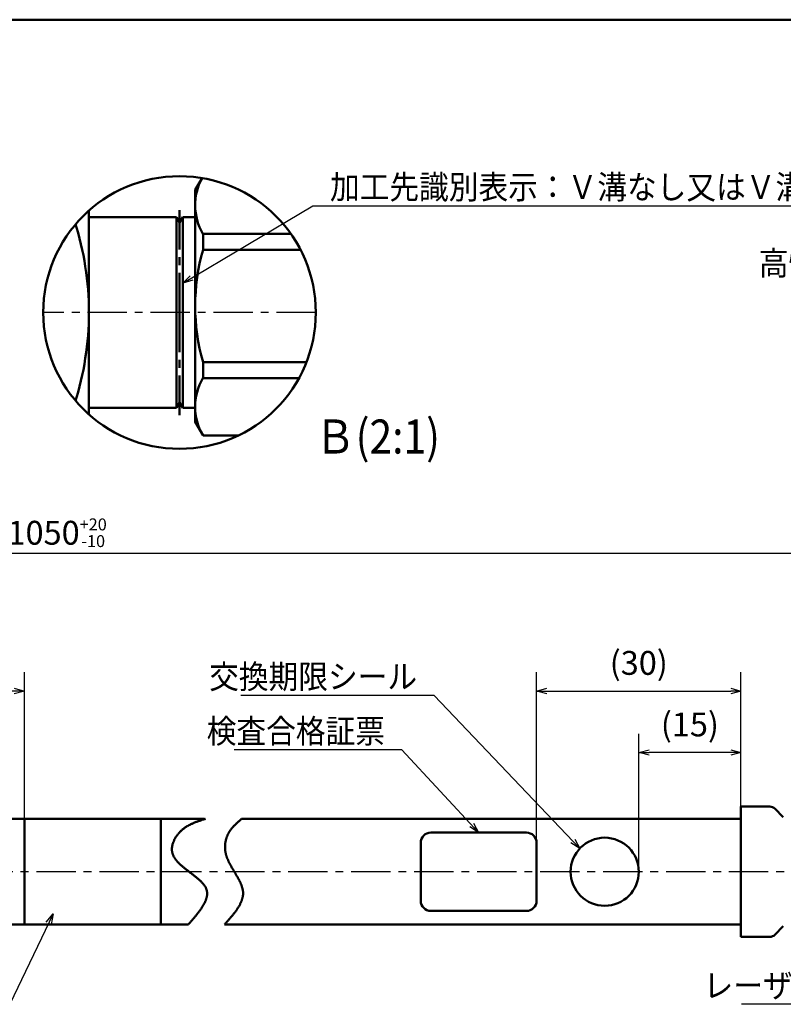
# Model space of a CAD drawing. Units: millimetres. Extents: x 0 to 420, y 0 to 297.
# Drawn here: x 191 to 304, y 139 to 283 of the extents above; entities that cross this region are included whole.
import ezdxf

# ---------------------------------------------------------------- set-up
doc = ezdxf.new("R2010")
doc.units = ezdxf.units.MM
doc.header["$LTSCALE"] = 0.18189
doc.linetypes.add('CENTER', pattern=[50.8, 31.75, -6.35, 6.35, -6.35])
for name, color, linetype in [('NoLayerName_001', 7, 'Continuous'), ('NoLayerName_002', 7, 'Continuous'), ('NoLayerName_003', 7, 'Continuous'), ('NoLayerName_005', 7, 'Continuous'), ('NoLayerName_007', 7, 'Continuous')]:
    doc.layers.add(name, color=color, linetype=linetype)
doc.styles.get("Standard").update_dxf_attribs({"font": 'txt', "bigfont": 'extfont2'})
doc.dimstyles.get("Standard").update_dxf_attribs({"dimtxt": 2.5, "dimasz": 2.5, "dimexe": 1.25, "dimexo": 0.625, "dimtad": 1, "dimzin": 0, "dimdsep": 46, "dimtxsty": 'Standard', "dimcen": 2.5, "dimadec": 0, "dimazin": 0, "dimtfac": 0.75, "dimtmove": 0, "dimatfit": 3, "dimfxl": 1, "dimarcsym": 0})

# ---------------------------------------------------------------- blocks, each defined once
blk = doc.blocks.new('_OPEN30')
at = {"color": 0, "linetype": 'ByBlock', "lineweight": -2}
for p, q in [((-1, 0.267949), (0, 0)), ((0, 0), (-1, -0.267949)), ((0, 0), (-1, 0))]:
    blk.add_line(p, q, dxfattribs=at)
blk = doc.blocks.new('*D4')
at = {"layer": 'Defpoints', "color": 0}
for p in [(282.3, 175.52), (297.3, 167.58), (282.3, 158.03)]:
    blk.add_point(p, dxfattribs=at)
at = {"layer": 'NoLayerName_001', "color": 0, "linetype": 'Continuous', "lineweight": 25}
for p, q in [((282.3, 158.03), (282.3, 178.27)), ((297.3, 167.58), (297.3, 178.27)), ((295.8, 175.52), (283.8, 175.52))]:
    blk.add_line(p, q, dxfattribs=at)
at = {"layer": 'NoLayerName_001', "color": 0, "lineweight": 25, "xscale": 1.5, "yscale": 1.5, "zscale": 1.5, "rotation": 180}
blk.add_blockref('_OPEN30', (282.3, 175.52), dxfattribs=at)
at = {"layer": 'NoLayerName_001', "color": 0, "lineweight": 25, "xscale": 1.5, "yscale": 1.5, "zscale": 1.5}
blk.add_blockref('_OPEN30', (297.3, 175.52), dxfattribs=at)
at = {"layer": 'NoLayerName_001', "color": 0, "lineweight": 25, "insert": (289.8, 179.19), "char_height": 3.5, "attachment_point": 5}
blk.add_mtext('(15)', dxfattribs=at)
blk = doc.blocks.new('*D5')
at = {"layer": 'Defpoints', "color": 0}
for p in [(297.3, 184.55), (297.3, 167.58), (267.3, 162.28)]:
    blk.add_point(p, dxfattribs=at)
at = {"layer": 'NoLayerName_001', "color": 0, "linetype": 'Continuous', "lineweight": 25}
for p, q in [((267.3, 162.28), (267.3, 187.3)), ((297.3, 167.58), (297.3, 187.3)), ((268.8, 184.55), (295.8, 184.55))]:
    blk.add_line(p, q, dxfattribs=at)
at = {"layer": 'NoLayerName_001', "color": 0, "lineweight": 25, "xscale": 1.5, "yscale": 1.5, "zscale": 1.5, "rotation": 180}
blk.add_blockref('_OPEN30', (267.3, 184.55), dxfattribs=at)
at = {"layer": 'NoLayerName_001', "color": 0, "lineweight": 25, "xscale": 1.5, "yscale": 1.5, "zscale": 1.5}
blk.add_blockref('_OPEN30', (297.3, 184.55), dxfattribs=at)
at = {"layer": 'NoLayerName_001', "color": 0, "lineweight": 25, "insert": (282.3, 188.22), "char_height": 3.5, "attachment_point": 5}
blk.add_mtext('(30)', dxfattribs=at)
blk = doc.blocks.new('*D7')
at = {"layer": 'Defpoints', "color": 0}
for p in [(127.16, 184.55), (127.16, 167.62), (192.16, 165.78)]:
    blk.add_point(p, dxfattribs=at)
at = {"layer": 'NoLayerName_001', "color": 0, "linetype": 'Continuous', "lineweight": 25}
for p, q in [((127.16, 167.62), (127.16, 187.3)), ((192.16, 165.78), (192.16, 187.3)), ((190.66, 184.55), (128.66, 184.55))]:
    blk.add_line(p, q, dxfattribs=at)
at = {"layer": 'NoLayerName_001', "color": 0, "lineweight": 25, "xscale": 1.5, "yscale": 1.5, "zscale": 1.5, "rotation": 180}
blk.add_blockref('_OPEN30', (127.16, 184.55), dxfattribs=at)
at = {"layer": 'NoLayerName_001', "color": 0, "lineweight": 25, "xscale": 1.5, "yscale": 1.5, "zscale": 1.5}
blk.add_blockref('_OPEN30', (192.16, 184.55), dxfattribs=at)
at = {"layer": 'NoLayerName_001', "color": 0, "lineweight": 25, "insert": (159.66, 188.22), "char_height": 3.5, "attachment_point": 5}
blk.add_mtext('(65)', dxfattribs=at)
blk = doc.blocks.new('*D8')
at = {"layer": 'Defpoints', "color": 0}
for p in [(46.58, 204.73), (46.58, 163.03), (347.3, 153.41)]:
    blk.add_point(p, dxfattribs=at)
at = {"layer": 'NoLayerName_001', "color": 0, "linetype": 'Continuous', "lineweight": 25}
for p, q in [((46.58, 163.03), (46.58, 207.48)), ((347.3, 153.41), (347.3, 207.48)), ((345.8, 204.73), (48.08, 204.73))]:
    blk.add_line(p, q, dxfattribs=at)
at = {"layer": 'NoLayerName_001', "color": 0, "lineweight": 25, "xscale": 1.5, "yscale": 1.5, "zscale": 1.5}
for p, rotation in [((46.58, 204.73), 180), ((347.3, 204.73), 360)]:
    blk.add_blockref('_OPEN30', p, dxfattribs=dict(at, rotation=rotation))
at = {"layer": 'NoLayerName_001', "color": 0, "lineweight": 25, "insert": (196.94, 207.77), "char_height": 3.5, "attachment_point": 5}
blk.add_mtext('\\A1;1050{{\\H0.500000x;\\A1;\\S+20^ -10;}}', dxfattribs=at)
blk = doc.blocks.new('JZB_0001')
at = {"layer": 'NoLayerName_001', "color": 6, "linetype": 'Continuous', "lineweight": 50}
blk.add_line((22.43, 283.51), (406.15, 283.51), dxfattribs=at)

msp = doc.modelspace()

# ---------------------------------------------------------------- linework, layer by layer
at = {"layer": 'NoLayerName_001', "color": 7, "linetype": 'Continuous', "lineweight": 50}
for p, q in [((217.21, 258.08), (218.21, 259.82)), ((215.37, 254.09), (217.21, 254.09)), ((218.35, 249.31), (218.35, 251.64)), ((218.35, 251.64), (231.23, 251.64)), ((218.35, 249.31), (232.65, 249.31)), ((218.35, 230.46), (218.35, 232.79)), ((218.35, 232.79), (233.52, 232.79)), ((218.35, 230.46), (232.43, 230.46)), ((215.37, 226.09), (217.21, 226.09)), ((217.19, 224.05), (218.35, 222.05)), ((218.35, 222.05), (223.53, 222.05))]:
    msp.add_line(p, q, dxfattribs=at)
at = {"layer": 'NoLayerName_001', "color": 3, "linetype": 'Continuous', "lineweight": 50}
msp.add_circle((214.9, 240.09), 20, dxfattribs=at)
at = {"layer": 'NoLayerName_001', "color": 7, "linetype": 'Continuous', "lineweight": 50}
for centre, radius, start, end in [((225.42, 255.85), 8.23, 151.1513, 210.7288), ((247.31, 241.05), 30.11, 164.0819, 195.9181), ((225.42, 226.25), 8.23, 149.2712, 210.7288)]:
    msp.add_arc(centre, radius, start, end, dxfattribs=at)
at = {"layer": 'NoLayerName_002', "color": 7, "linetype": 'Continuous', "lineweight": 50}
for p, q in [((201.61, 255.03), (201.61, 240.09)), ((199.79, 252.58), (199.66, 253.03)), ((200.02, 251.77), (199.79, 252.58)), ((200.23, 250.95), (200.02, 251.77)), ((200.43, 250.13), (200.23, 250.95)), ((200.62, 249.31), (200.43, 250.13)), ((200.79, 248.48), (200.62, 249.31)), ((200.94, 247.65), (200.79, 248.48)), ((201.08, 246.82), (200.94, 247.65)), ((201.2, 245.98), (201.08, 246.82)), ((201.31, 245.14), (201.2, 245.98)), ((201.4, 244.3), (201.31, 245.14)), ((201.48, 243.46), (201.4, 244.3)), ((201.53, 242.62), (201.48, 243.46)), ((201.58, 241.78), (201.53, 242.62)), ((201.6, 240.93), (201.58, 241.78)), ((201.61, 240.09), (201.6, 240.93)), ((201.61, 240.09), (201.6, 239.25)), ((201.61, 225.15), (201.61, 240.09)), ((201.58, 238.4), (201.53, 237.56)), ((201.6, 239.25), (201.58, 238.4)), ((201.53, 237.56), (201.48, 236.72)), ((201.4, 235.88), (201.31, 235.04)), ((201.48, 236.72), (201.4, 235.88)), ((201.2, 234.2), (201.08, 233.37)), ((201.31, 235.04), (201.2, 234.2)), ((201.08, 233.37), (200.94, 232.53)), ((200.79, 231.7), (200.62, 230.88)), ((200.94, 232.53), (200.79, 231.7)), ((200.43, 230.05), (200.23, 229.23)), ((200.62, 230.88), (200.43, 230.05)), ((200.02, 228.42), (199.79, 227.6)), ((200.23, 229.23), (200.02, 228.42)), ((199.79, 227.6), (199.66, 227.15))]:
    msp.add_line(p, q, dxfattribs=at)
at = {"layer": 'NoLayerName_003', "color": 7, "linetype": 'Continuous', "lineweight": 50}
for p, q in [((214.44, 254.09), (214.44, 240.09)), ((214.44, 254.09), (214.9, 253.29)), ((214.9, 253.29), (215.37, 254.09)), ((215.37, 254.09), (215.37, 240.09)), ((214.44, 226.09), (214.44, 240.09)), ((215.37, 226.09), (215.37, 240.09)), ((214.44, 226.09), (214.9, 226.89)), ((214.9, 226.89), (215.37, 226.09)), ((251.8, 163.78), (265.8, 163.78)), ((250.3, 162.28), (250.3, 153.78)), ((267.3, 162.28), (267.3, 153.78)), ((251.8, 152.28), (265.8, 152.28))]:
    msp.add_line(p, q, dxfattribs=at)
msp.add_circle((277.3, 158.03), 5, dxfattribs=at)
for centre, start, end in [((251.8, 162.28), 90, 180), ((265.8, 162.28), 360, 90), ((251.8, 153.78), 180, 270), ((265.8, 153.78), 270, 0)]:
    msp.add_arc(centre, 1.5, start, end, dxfattribs=at)
at = {"layer": 'NoLayerName_005', "color": 7, "linetype": 'Continuous', "lineweight": 50}
for p, q in [((217.21, 258.08), (217.21, 240.09)), ((214.44, 254.09), (201.61, 254.09)), ((217.21, 224.02), (217.21, 240.09)), ((214.44, 226.09), (201.61, 226.09)), ((192.16, 165.78), (192.16, 158.03)), ((212.16, 165.78), (212.16, 158.03)), ((192.16, 150.28), (192.16, 158.03)), ((212.16, 150.28), (212.16, 158.03)), ((127.16, 150.28), (216.24, 150.28))]:
    msp.add_line(p, q, dxfattribs=at)
at = {"layer": 'NoLayerName_007', "color": 4, "linetype": 'CENTER', "lineweight": 50}
for p in [(214.9, 255.13), (214.9, 225.05)]:
    msp.add_line(p, (214.9, 240.09), dxfattribs=at)
at = {"layer": 'NoLayerName_007', "color": 6, "linetype": 'CENTER', "lineweight": 25}
for p, q in [((234.9, 240.09), (194.9, 240.09)), ((356.75, 158.03), (40.38, 158.03))]:
    msp.add_line(p, q, dxfattribs=at)
at = {"layer": 'NoLayerName_007', "color": 7, "linetype": 'Continuous', "lineweight": 50}
for p, q in [((297.3, 167.58), (297.3, 158.03)), ((297.3, 167.58), (301.54, 167.58)), ((302.25, 167.29), (303.51, 166.03)), ((218.56, 165.78), (127.16, 165.78)), ((224, 165.78), (297.3, 165.78)), ((297.3, 148.48), (297.3, 158.03)), ((221.5, 150.28), (297.3, 150.28)), ((302.25, 148.78), (303.51, 150.04)), ((297.3, 148.48), (301.54, 148.48))]:
    msp.add_line(p, q, dxfattribs=at)
for points in [[(218.7, 165.78), (218.61, 165.75), (218.52, 165.72), (218.43, 165.7), (218.34, 165.67), (218.25, 165.64), (218.16, 165.61), (218.07, 165.58), (217.98, 165.55), (217.89, 165.52), (217.8, 165.49), (217.71, 165.46), (217.62, 165.43), (217.53, 165.39), (217.44, 165.36), (217.36, 165.33), (217.27, 165.29), (217.18, 165.26), (217.09, 165.23), (217.01, 165.19), (216.92, 165.15), (216.84, 165.12), (216.75, 165.08), (216.67, 165.04), (216.58, 165), (216.5, 164.96), (216.42, 164.92), (216.33, 164.88), (216.25, 164.83), (216.17, 164.79), (216.09, 164.74), (216.01, 164.7), (215.93, 164.65), (215.86, 164.6), (215.78, 164.55), (215.7, 164.5), (215.63, 164.44), (215.55, 164.39), (215.48, 164.33), (215.4, 164.28), (215.33, 164.22), (215.26, 164.16), (215.19, 164.09), (215.12, 164.03), (215.05, 163.97), (214.99, 163.9), (214.92, 163.83), (214.86, 163.76), (214.79, 163.69), (214.73, 163.61), (214.67, 163.54), (214.61, 163.46), (214.55, 163.38), (214.49, 163.3), (214.43, 163.22), (214.38, 163.14), (214.33, 163.05), (214.28, 162.97), (214.23, 162.88), (214.18, 162.8), (214.14, 162.71), (214.1, 162.62), (214.06, 162.53), (214.02, 162.44), (213.98, 162.36), (213.95, 162.27), (213.92, 162.18), (213.89, 162.09), (213.87, 162), (213.85, 161.91), (213.83, 161.82), (213.81, 161.73), (213.8, 161.64), (213.79, 161.55), (213.78, 161.46), (213.78, 161.37), (213.78, 161.29), (213.78, 161.2), (213.79, 161.11), (213.8, 161.03), (213.81, 160.94), (213.83, 160.86), (213.85, 160.78), (213.88, 160.7), (213.9, 160.62), (213.93, 160.54), (213.97, 160.46), (214, 160.38), (214.04, 160.3), (214.08, 160.22), (214.12, 160.15), (214.17, 160.07), (214.22, 160), (214.27, 159.92), (214.32, 159.85), (214.38, 159.77), (214.44, 159.7), (214.5, 159.63), (214.56, 159.55), (214.62, 159.48), (214.69, 159.41), (214.75, 159.34), (214.82, 159.27), (214.89, 159.2), (214.96, 159.13), (215.04, 159.06), (215.11, 159), (215.19, 158.93), (215.27, 158.86), (215.34, 158.79), (215.42, 158.73), (215.5, 158.66), (215.58, 158.59), (215.66, 158.53), (215.75, 158.46), (215.83, 158.4), (215.91, 158.33), (216, 158.27), (216.08, 158.2), (216.16, 158.14), (216.25, 158.07), (216.33, 158.01), (216.42, 157.94), (216.5, 157.88), (216.59, 157.81), (216.67, 157.75), (216.76, 157.69), (216.84, 157.62), (216.92, 157.56), (217, 157.5), (217.09, 157.43), (217.17, 157.37), (217.25, 157.3), (217.33, 157.24), (217.41, 157.18), (217.48, 157.11), (217.56, 157.05), (217.64, 156.98), (217.71, 156.92), (217.78, 156.86), (217.85, 156.79), (217.92, 156.73), (217.99, 156.66), (218.06, 156.6), (218.12, 156.53), (218.19, 156.47), (218.25, 156.4), (218.31, 156.33), (218.36, 156.27), (218.42, 156.2), (218.47, 156.13), (218.52, 156.07), (218.57, 156), (218.62, 155.93), (218.66, 155.86), (218.7, 155.79), (218.74, 155.72), (218.77, 155.65), (218.8, 155.58), (218.83, 155.51), (218.86, 155.44), (218.88, 155.37), (218.9, 155.3), (218.92, 155.23), (218.93, 155.15), (218.94, 155.08), (218.95, 155.01), (218.95, 154.93), (218.96, 154.86), (218.96, 154.78), (218.95, 154.71), (218.95, 154.63), (218.94, 154.55), (218.93, 154.48), (218.91, 154.4), (218.9, 154.32), (218.88, 154.24), (218.86, 154.16), (218.83, 154.09), (218.81, 154.01), (218.78, 153.93), (218.75, 153.85), (218.72, 153.77), (218.68, 153.69), (218.65, 153.6), (218.61, 153.52), (218.57, 153.44), (218.53, 153.36), (218.48, 153.28), (218.44, 153.19), (218.39, 153.11), (218.34, 153.03), (218.29, 152.95), (218.24, 152.86), (218.18, 152.78), (218.13, 152.69), (218.07, 152.61), (218.01, 152.53), (217.96, 152.44), (217.9, 152.36), (217.83, 152.27), (217.77, 152.19), (217.71, 152.1), (217.64, 152.02), (217.58, 151.93), (217.51, 151.84), (217.44, 151.76), (217.37, 151.67), (217.3, 151.59), (217.23, 151.5), (217.16, 151.41), (217.09, 151.33), (217.02, 151.24), (216.95, 151.15), (216.87, 151.07), (216.8, 150.98), (216.72, 150.89), (216.65, 150.81), (216.57, 150.72), (216.5, 150.63), (216.42, 150.54), (216.35, 150.46), (216.27, 150.37), (216.2, 150.28)], [(224, 165.78), (223.94, 165.73), (223.88, 165.68), (223.82, 165.62), (223.76, 165.57), (223.7, 165.52), (223.64, 165.47), (223.58, 165.41), (223.52, 165.36), (223.46, 165.31), (223.4, 165.25), (223.34, 165.2), (223.29, 165.14), (223.23, 165.09), (223.17, 165.03), (223.11, 164.98), (223.06, 164.92), (223, 164.87), (222.95, 164.81), (222.89, 164.75), (222.84, 164.7), (222.79, 164.64), (222.73, 164.58), (222.68, 164.52), (222.63, 164.46), (222.58, 164.4), (222.53, 164.34), (222.48, 164.28), (222.44, 164.22), (222.39, 164.15), (222.35, 164.09), (222.3, 164.02), (222.26, 163.96), (222.22, 163.89), (222.18, 163.82), (222.14, 163.76), (222.1, 163.69), (222.06, 163.62), (222.03, 163.55), (221.99, 163.48), (221.96, 163.4), (221.93, 163.33), (221.9, 163.26), (221.87, 163.18), (221.84, 163.11), (221.81, 163.03), (221.79, 162.96), (221.76, 162.88), (221.74, 162.8), (221.72, 162.73), (221.7, 162.65), (221.68, 162.57), (221.67, 162.49), (221.65, 162.41), (221.64, 162.33), (221.62, 162.25), (221.61, 162.18), (221.6, 162.1), (221.6, 162.02), (221.59, 161.94), (221.59, 161.85), (221.58, 161.77), (221.58, 161.69), (221.58, 161.61), (221.58, 161.53), (221.58, 161.45), (221.59, 161.37), (221.6, 161.29), (221.6, 161.21), (221.61, 161.13), (221.62, 161.06), (221.64, 160.98), (221.65, 160.9), (221.67, 160.82), (221.68, 160.74), (221.7, 160.66), (221.72, 160.58), (221.74, 160.51), (221.77, 160.43), (221.79, 160.35), (221.82, 160.27), (221.84, 160.2), (221.87, 160.12), (221.9, 160.04), (221.93, 159.97), (221.96, 159.89), (221.99, 159.82), (222.02, 159.74), (222.05, 159.66), (222.09, 159.59), (222.12, 159.51), (222.16, 159.44), (222.2, 159.36), (222.23, 159.29), (222.27, 159.21), (222.31, 159.14), (222.35, 159.07), (222.39, 158.99), (222.43, 158.92), (222.47, 158.84), (222.51, 158.77), (222.55, 158.7), (222.59, 158.62), (222.64, 158.55), (222.68, 158.48), (222.72, 158.41), (222.76, 158.33), (222.81, 158.26), (222.85, 158.19), (222.89, 158.12), (222.94, 158.04), (222.98, 157.97), (223.02, 157.9), (223.06, 157.83), (223.11, 157.76), (223.15, 157.69), (223.19, 157.61), (223.23, 157.54), (223.27, 157.47), (223.32, 157.4), (223.36, 157.33), (223.4, 157.26), (223.44, 157.19), (223.48, 157.12), (223.51, 157.05), (223.55, 156.98), (223.59, 156.91), (223.63, 156.84), (223.66, 156.77), (223.7, 156.7), (223.73, 156.63), (223.77, 156.56), (223.8, 156.49), (223.83, 156.42), (223.86, 156.35), (223.89, 156.28), (223.92, 156.21), (223.95, 156.14), (223.98, 156.07), (224, 156), (224.03, 155.93), (224.05, 155.86), (224.07, 155.79), (224.09, 155.72), (224.11, 155.66), (224.13, 155.59), (224.15, 155.52), (224.16, 155.45), (224.18, 155.38), (224.19, 155.31), (224.2, 155.24), (224.21, 155.17), (224.22, 155.11), (224.22, 155.04), (224.22, 154.97), (224.23, 154.9), (224.23, 154.83), (224.22, 154.76), (224.22, 154.69), (224.22, 154.63), (224.21, 154.56), (224.2, 154.49), (224.19, 154.42), (224.18, 154.35), (224.16, 154.28), (224.15, 154.22), (224.13, 154.15), (224.11, 154.08), (224.1, 154.01), (224.07, 153.94), (224.05, 153.87), (224.03, 153.81), (224, 153.74), (223.98, 153.67), (223.95, 153.6), (223.92, 153.53), (223.89, 153.47), (223.86, 153.4), (223.82, 153.33), (223.79, 153.26), (223.75, 153.19), (223.72, 153.13), (223.68, 153.06), (223.64, 152.99), (223.6, 152.92), (223.56, 152.85), (223.52, 152.79), (223.48, 152.72), (223.43, 152.65), (223.39, 152.58), (223.34, 152.52), (223.29, 152.45), (223.25, 152.38), (223.2, 152.31), (223.15, 152.24), (223.1, 152.18), (223.05, 152.11), (223, 152.04), (222.95, 151.97), (222.89, 151.91), (222.84, 151.84), (222.79, 151.77), (222.73, 151.7), (222.68, 151.63), (222.62, 151.57), (222.57, 151.5), (222.51, 151.43), (222.45, 151.36), (222.4, 151.3), (222.34, 151.23), (222.28, 151.16), (222.22, 151.09), (222.16, 151.03), (222.1, 150.96), (222.04, 150.89), (221.98, 150.82), (221.93, 150.76), (221.87, 150.69), (221.81, 150.62), (221.74, 150.55), (221.68, 150.49), (221.62, 150.42), (221.56, 150.35), (221.5, 150.28)]]:
    msp.add_lwpolyline(points, dxfattribs=at)
for centre, start, end in [((301.54, 166.58), 45, 90), ((301.54, 149.48), 270, 315)]:
    msp.add_arc(centre, 1, start, end, dxfattribs=at)

# ---------------------------------------------------------------- block references
at = {"layer": 'NoLayerName_001'}
msp.add_blockref('JZB_0001', (1.15, -0.45), dxfattribs=at)

# ---------------------------------------------------------------- texts
at = {"layer": 'NoLayerName_001', "color": 7, "linetype": 'Continuous', "lineweight": 25, "char_height": 3.5, "line_spacing_factor": 0.771429}
for s, insert, width, attachment_point in [('\\A1;\\W0.912871;\\T0.912871;加工先識別表示：Ｖ溝なし又はＶ溝あり', (236.98, 256.75), 73.3264, 7), ('\\A1;\\W0.912871;\\T0.912871;高性能高圧ホース', (334.78, 245.57), 32.5895, 9), ('\\A1;\\W0.912871;\\T0.912871;交換期限シール', (249.77, 184.91), 28.5158, 9), ('\\A1;\\W0.912871;\\T0.912871;検査合格証票', (245.05, 176.91), 24.4421, 9), ('\\A1;\\W0.912871;\\T0.912871;レーザー印字', (317.95, 139.58), 24.4421, 9)]:
    msp.add_mtext(s, dxfattribs=dict(at, insert=insert, width=width, attachment_point=attachment_point))
at = {"layer": 'NoLayerName_001', "color": 3, "lineweight": 25, "insert": (234.76, 219.39), "char_height": 5, "width": 19.1073, "attachment_point": 7, "line_spacing_factor": 0.6}
msp.add_mtext('\\A1;\\W0.878669;\\T0.878669;Ｂ(2:1)', dxfattribs=at)

# ---------------------------------------------------------------- dimensions: what is measured, and where the dimension line sits
at = {"layer": 'NoLayerName_001', "color": 7, "linetype": 'Continuous', "lineweight": 25}
dim = msp.add_linear_dim(base=(46.58, 204.73), p1=(347.3, 153.41), p2=(46.58, 163.03), angle=180, text='1050{{\\H0.500000x;\\A1;\\S+20^ -10;}}', dimstyle='Standard', override={"dimtxt": 3.5, "dimasz": 1.5, "dimexe": 2.75, "dimexo": 0, "dimgap": 1, "dimdec": 1, "dimzin": 8, "dimpost": '<>{{\\H0.500000x;\\A1;\\S+20^ -10;}}', "dimblk": 'OPEN30', "dimclrd": 0, "dimclre": 0, "dimclrt": 0, "dimtp": 20, "dimtm": 10, "dimtfac": 0.5, "dimtolj": 1, "dimlwd": 25, "dimlwe": 25}, dxfattribs=at)
dim.commit()
dim.dimension.update_dxf_attribs({"geometry": '*D8', "text_midpoint": (196.94, 204.73), "dimtype": 160})
for base, p1, p2, picture, middle in [((127.16, 184.55), (192.16, 165.78), (127.16, 167.62), '*D7', (159.66, 184.55)), ((282.3, 175.52), (297.3, 167.58), (282.3, 158.03), '*D4', (289.8, 175.52))]:
    dim = msp.add_linear_dim(base=base, p1=p1, p2=p2, angle=180, dimstyle='Standard', override={"dimtxt": 3.5, "dimasz": 1.5, "dimexe": 2.75, "dimexo": 0, "dimgap": 1, "dimdec": 1, "dimzin": 8, "dimpost": '(<>)', "dimblk": 'OPEN30', "dimclrd": 0, "dimclre": 0, "dimclrt": 0, "dimtp": 0, "dimtm": 0, "dimlwd": 25, "dimlwe": 25}, dxfattribs=at)
    dim.commit()
    dim.dimension.update_dxf_attribs({"geometry": picture, "text_midpoint": middle, "dimtype": 160})
dim = msp.add_linear_dim(base=(297.3, 184.55), p1=(267.3, 162.28), p2=(297.3, 167.58), dimstyle='Standard', override={"dimtxt": 3.5, "dimasz": 1.5, "dimexe": 2.75, "dimexo": 0, "dimgap": 1, "dimdec": 1, "dimzin": 8, "dimpost": '(<>)', "dimblk": 'OPEN30', "dimclrd": 0, "dimclre": 0, "dimclrt": 0, "dimtp": 0, "dimtm": 0, "dimlwd": 25, "dimlwe": 25}, dxfattribs=at)
dim.commit()
dim.dimension.update_dxf_attribs({"geometry": '*D5', "text_midpoint": (282.3, 184.55), "dimtype": 160})

# ---------------------------------------------------------------- leaders
at = {"layer": 'NoLayerName_001', "color": 7, "linetype": 'Continuous', "lineweight": 25, "annotation_type": 0, "has_hookline": 1}
for points, hookline_direction, text_width in [([(215.37, 244.38), (234.48, 255.75), (235.98, 255.75)], 0, 72.3), ([(273.66, 161.46), (252.27, 183.91), (250.77, 183.91)], 1, 25.88), ([(258.8, 163.78), (247.55, 175.91), (246.05, 175.91)], 1, 22.12), ([(196.35, 151.83), (190.01, 138.58), (188.51, 138.58)], 1, 16.96), ([(329.43, 149.53), (320.45, 138.58), (318.95, 138.58)], 1, 20.57)]:
    msp.add_leader(points, dimstyle='Standard', override={"dimtxt": 3.5, "dimasz": 1.5, "dimgap": 1, "dimldrblk": 'OPEN30'}, dxfattribs=dict(at, hookline_direction=hookline_direction, text_width=text_width))

doc.saveas('drawing.dxf')
